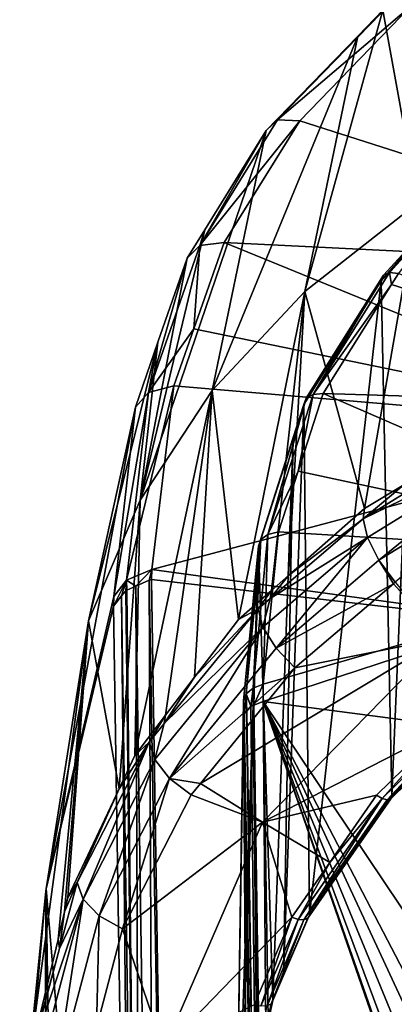
# Model space of a CAD drawing. Units: metres. Extents: x -0.172 to 0.143, y -0.156 to 0.056.
# Drawn here: x -0.011 to -0.005, y -0.093 to -0.077 of the extents above; entities that cross this region are included whole.
import ezdxf

# ---------------------------------------------------------------- set-up
doc = ezdxf.new("R2010")
doc.units = ezdxf.units.M
doc.layers.add('Object_14', color=8, linetype='CONTINUOUS')

msp = doc.modelspace()

# ---------------------------------------------------------------- linework, layer by layer
at = {"layer": 'Object_14'}
for points in [[(-0.003649, -0.076149, 0.35441), (-0.004349, -0.080079, 0.347165), (-0.004899, -0.077049, 0.355023)], [(-0.004749, -0.07691, 0.35549), (-0.005295, -0.077458, 0.355302), (-0.006555, -0.078774, 0.356765)], [(-0.004455, -0.076979, 0.355901), (-0.004749, -0.07691, 0.35549), (-0.006555, -0.078774, 0.356765)], [(-0.004455, -0.076979, 0.355901), (-0.006555, -0.078774, 0.356765), (-0.006206, -0.078789, 0.357139)], [(0.001086, -0.081123, 0.362008), (-0.004455, -0.076979, 0.355901), (-0.006206, -0.078789, 0.357139)], [(-0.004749, -0.07691, 0.35549), (-0.004899, -0.077049, 0.355023), (-0.005295, -0.077458, 0.355302)], [(-0.004899, -0.077049, 0.355023), (-0.004349, -0.080079, 0.347165), (-0.006125, -0.081473, 0.348119)], [(-0.004899, -0.077049, 0.355023), (-0.006125, -0.081473, 0.348119), (-0.005295, -0.077458, 0.355302)], [(-0.005295, -0.077458, 0.355302), (-0.006125, -0.081473, 0.348119), (-0.00758, -0.083033, 0.349188)], [(-0.005295, -0.077458, 0.355302), (-0.00758, -0.083033, 0.349188), (-0.006734, -0.078943, 0.356316)], [(-0.006555, -0.078774, 0.356765), (-0.005295, -0.077458, 0.355302), (-0.006734, -0.078943, 0.356316)], [(-0.006555, -0.078774, 0.356765), (-0.006734, -0.078943, 0.356316), (-0.007776, -0.08075, 0.358119)], [(-0.006206, -0.078789, 0.357139), (-0.006555, -0.078774, 0.356765), (-0.007776, -0.08075, 0.358119)], [(-0.006206, -0.078789, 0.357139), (-0.007776, -0.08075, 0.358119), (-0.007392, -0.080705, 0.358452)], [(-0.007392, -0.080705, 0.358452), (0.001086, -0.081123, 0.362008), (-0.006206, -0.078789, 0.357139)], [(-0.006734, -0.078943, 0.356316), (-0.00758, -0.083033, 0.349188), (-0.008712, -0.08476, 0.35037)], [(-0.006734, -0.078943, 0.356316), (-0.008712, -0.08476, 0.35037), (-0.007697, -0.080502, 0.357387)], [(-0.006734, -0.078943, 0.356316), (-0.007697, -0.080502, 0.357387), (-0.007776, -0.08075, 0.358119)], [(-0.00519, -0.084891, 0.340462), (-0.006125, -0.081473, 0.348119), (-0.004349, -0.080079, 0.347165)], [(-0.00519, -0.084891, 0.340462), (-0.004349, -0.080079, 0.347165), (-0.004572, -0.084514, 0.340204)], [(-0.004925, -0.081306, 0.354411), (-0.00439, -0.080722, 0.354013), (-0.004086, -0.080337, 0.353986)], [(-0.004086, -0.080337, 0.353986), (-0.004891, -0.081215, 0.354584), (-0.004925, -0.081306, 0.354411)], [(-0.004086, -0.080337, 0.353986), (-0.004796, -0.081175, 0.354755), (-0.004891, -0.081215, 0.354584)], [(-0.004, -0.080306, 0.354162), (-0.004656, -0.081193, 0.354895), (-0.004796, -0.081175, 0.354755)], [(-0.004, -0.080306, 0.354162), (-0.004796, -0.081175, 0.354755), (-0.004086, -0.080337, 0.353986)], [(-0.008712, -0.08476, 0.35037), (-0.007973, -0.080949, 0.357693), (-0.007697, -0.080502, 0.357387)], [(-0.007776, -0.08075, 0.358119), (-0.007697, -0.080502, 0.357387), (-0.007973, -0.080949, 0.357693)], [(-0.007868, -0.082061, 0.359382), (-0.000214, -0.083642, 0.363737), (-0.007392, -0.080705, 0.358452)], [(-0.007392, -0.080705, 0.358452), (-0.007776, -0.08075, 0.358119), (-0.007868, -0.082061, 0.359382)], [(-0.007392, -0.080705, 0.358452), (-0.000214, -0.083642, 0.363737), (0.001086, -0.081123, 0.362008)], [(-0.007776, -0.08075, 0.358119), (-0.007973, -0.080949, 0.357693), (-0.008582, -0.083064, 0.359706)], [(-0.007868, -0.082061, 0.359382), (-0.007776, -0.08075, 0.358119), (-0.008582, -0.083064, 0.359706)], [(-0.004757, -0.089411, 0.341743), (-0.00439, -0.080722, 0.354013), (-0.004925, -0.081306, 0.354411)], [(-0.004491, -0.089151, 0.341565), (-0.00439, -0.080722, 0.354013), (-0.004757, -0.089411, 0.341743)], [(-0.008712, -0.08476, 0.35037), (-0.008432, -0.08227, 0.358602), (-0.007973, -0.080949, 0.357693)], [(-0.008582, -0.083064, 0.359706), (-0.007973, -0.080949, 0.357693), (-0.008432, -0.08227, 0.358602)], [(-0.005996, -0.083093, 0.356075), (-0.004891, -0.081215, 0.354584), (-0.004796, -0.081175, 0.354755)], [(-0.005996, -0.083093, 0.356075), (-0.004796, -0.081175, 0.354755), (-0.004762, -0.081362, 0.355012)], [(-0.004762, -0.081362, 0.355012), (-0.004796, -0.081175, 0.354755), (-0.004656, -0.081193, 0.354895)], [(-0.006054, -0.091283, 0.343025), (-0.004925, -0.081306, 0.354411), (-0.006141, -0.083251, 0.35575)], [(-0.004925, -0.081306, 0.354411), (-0.006102, -0.083152, 0.355918), (-0.006141, -0.083251, 0.35575)], [(-0.006102, -0.083152, 0.355918), (-0.004891, -0.081215, 0.354584), (-0.005996, -0.083093, 0.356075)], [(-0.004925, -0.081306, 0.354411), (-0.004891, -0.081215, 0.354584), (-0.006102, -0.083152, 0.355918)], [(-0.004757, -0.089411, 0.341743), (-0.004925, -0.081306, 0.354411), (-0.006054, -0.091283, 0.343025)], [(-0.004762, -0.081362, 0.355012), (-0.004656, -0.081193, 0.354895), (0.001304, -0.083298, 0.359081)], [(-0.006125, -0.081473, 0.348119), (-0.007169, -0.086635, 0.341658), (-0.00758, -0.083033, 0.349188)], [(-0.006125, -0.081473, 0.348119), (-0.00665, -0.086178, 0.341345), (-0.007169, -0.086635, 0.341658)], [(-0.006383, -0.085942, 0.341183), (-0.00665, -0.086178, 0.341345), (-0.006125, -0.081473, 0.348119)], [(-0.006383, -0.085942, 0.341183), (-0.006125, -0.081473, 0.348119), (-0.00519, -0.084891, 0.340462)], [(-0.004762, -0.081362, 0.355012), (-0.005839, -0.083081, 0.356195), (-0.005996, -0.083093, 0.356075)], [(0.001304, -0.083298, 0.359081), (-0.005839, -0.083081, 0.356195), (-0.004762, -0.081362, 0.355012)], [(-0.007868, -0.082061, 0.359382), (-0.008582, -0.083064, 0.359706), (-0.008183, -0.082957, 0.359996)], [(-0.008183, -0.082957, 0.359996), (-0.000214, -0.083642, 0.363737), (-0.007868, -0.082061, 0.359382)], [(-0.008787, -0.083293, 0.359305), (-0.008432, -0.08227, 0.358602), (-0.009525, -0.086655, 0.351667)], [(-0.009525, -0.086655, 0.351667), (-0.008432, -0.08227, 0.358602), (-0.008712, -0.08476, 0.35037)], [(-0.008432, -0.08227, 0.358602), (-0.008787, -0.083293, 0.359305), (-0.008582, -0.083064, 0.359706)], [(-0.008183, -0.082957, 0.359996), (-0.008582, -0.083064, 0.359706), (-0.008924, -0.086018, 0.361735)], [(-0.008183, -0.082957, 0.359996), (-0.008924, -0.086018, 0.361735), (-0.008528, -0.085851, 0.361984)], [(-0.008795, -0.088773, 0.343121), (-0.008712, -0.08476, 0.35037), (-0.00758, -0.083033, 0.349188)], [(-0.008795, -0.088773, 0.343121), (-0.00758, -0.083033, 0.349188), (-0.008314, -0.08814, 0.342688)], [(-0.008528, -0.085851, 0.361984), (-0.000214, -0.083642, 0.363737), (-0.008183, -0.082957, 0.359996)], [(-0.00758, -0.083033, 0.349188), (-0.007859, -0.087543, 0.34228), (-0.008314, -0.08814, 0.342688)], [(-0.00758, -0.083033, 0.349188), (-0.007169, -0.086635, 0.341658), (-0.007859, -0.087543, 0.34228)], [(-0.008582, -0.083064, 0.359706), (-0.008787, -0.083293, 0.359305), (-0.009127, -0.086275, 0.361361)], [(-0.008582, -0.083064, 0.359706), (-0.009127, -0.086275, 0.361361), (-0.008924, -0.086018, 0.361735)], [(-0.006102, -0.083152, 0.355918), (-0.006704, -0.085297, 0.357606), (-0.006814, -0.085375, 0.357463)], [(-0.006102, -0.083152, 0.355918), (-0.006814, -0.085375, 0.357463), (-0.006308, -0.083774, 0.356114)], [(-0.005996, -0.083093, 0.356075), (-0.006231, -0.084299, 0.357042), (-0.006704, -0.085297, 0.357606)], [(-0.005996, -0.083093, 0.356075), (-0.006704, -0.085297, 0.357606), (-0.006102, -0.083152, 0.355918)], [(-0.006141, -0.083251, 0.35575), (-0.006102, -0.083152, 0.355918), (-0.006308, -0.083774, 0.356114)], [(0.000109, -0.085663, 0.360712), (-0.006231, -0.084299, 0.357042), (-0.005839, -0.083081, 0.356195)], [(-0.005839, -0.083081, 0.356195), (-0.006231, -0.084299, 0.357042), (-0.005996, -0.083093, 0.356075)], [(0.001304, -0.083298, 0.359081), (0.000109, -0.085663, 0.360712), (-0.005839, -0.083081, 0.356195)], [(-0.009127, -0.086275, 0.361361), (-0.008787, -0.083293, 0.359305), (-0.010189, -0.090873, 0.35463)], [(-0.010189, -0.090873, 0.35463), (-0.008787, -0.083293, 0.359305), (-0.009525, -0.086655, 0.351667)], [(-0.006054, -0.091283, 0.343025), (-0.006141, -0.083251, 0.35575), (-0.006461, -0.092236, 0.343676)], [(-0.006461, -0.092236, 0.343676), (-0.006141, -0.083251, 0.35575), (-0.006308, -0.083774, 0.356114)], [(-0.008528, -0.085851, 0.361984), (-0.000748, -0.086915, 0.365952), (-0.000214, -0.083642, 0.363737)], [(-0.006628, -0.092627, 0.343944), (-0.006308, -0.083774, 0.356114), (-0.006854, -0.085479, 0.357301)], [(-0.006308, -0.083774, 0.356114), (-0.006814, -0.085375, 0.357463), (-0.006854, -0.085479, 0.357301)], [(-0.006461, -0.092236, 0.343676), (-0.006308, -0.083774, 0.356114), (-0.006628, -0.092627, 0.343944)], [(-0.005207, -0.08505, 0.340268), (-0.004572, -0.084514, 0.340204), (-0.003042, -0.08371, 0.339352)], [(-0.002608, -0.083782, 0.338894), (-0.005207, -0.08505, 0.340268), (-0.003042, -0.08371, 0.339352)], [(-0.00514, -0.085347, 0.339964), (-0.005207, -0.08505, 0.340268), (-0.002608, -0.083782, 0.338894)], [(-0.004962, -0.085702, 0.339798), (-0.00514, -0.085347, 0.339964), (-0.002608, -0.083782, 0.338894)], [(-0.004962, -0.085702, 0.339798), (-0.002608, -0.083782, 0.338894), (-0.002466, -0.084159, 0.338742)], [(-0.004706, -0.086048, 0.339799), (-0.004962, -0.085702, 0.339798), (-0.002466, -0.084159, 0.338742)], [(-0.006231, -0.084299, 0.357042), (-0.00654, -0.085257, 0.357708), (-0.006704, -0.085297, 0.357606)], [(0.000109, -0.085663, 0.360712), (-0.00654, -0.085257, 0.357708), (-0.006231, -0.084299, 0.357042)], [(-0.005207, -0.08505, 0.340268), (-0.00519, -0.084891, 0.340462), (-0.004572, -0.084514, 0.340204)], [(-0.009041, -0.089297, 0.34348), (-0.009525, -0.086655, 0.351667), (-0.008712, -0.08476, 0.35037)], [(-0.009041, -0.089297, 0.34348), (-0.008712, -0.08476, 0.35037), (-0.008795, -0.088773, 0.343121)], [(-0.006383, -0.085942, 0.341183), (-0.00519, -0.084891, 0.340462), (-0.005207, -0.08505, 0.340268)], [(-0.006671, -0.086304, 0.341126), (-0.006383, -0.085942, 0.341183), (-0.005207, -0.08505, 0.340268)], [(-0.00514, -0.085347, 0.339964), (-0.006671, -0.086304, 0.341126), (-0.005207, -0.08505, 0.340268)], [(-0.006938, -0.087714, 0.359288), (-0.006814, -0.085375, 0.357463), (-0.006704, -0.085297, 0.357606)], [(-0.006938, -0.087714, 0.359288), (-0.006704, -0.085297, 0.357606), (-0.006777, -0.087654, 0.359376)], [(-0.006783, -0.086755, 0.340927), (-0.006671, -0.086304, 0.341126), (-0.00514, -0.085347, 0.339964)], [(-0.006578, -0.087086, 0.340745), (-0.006783, -0.086755, 0.340927), (-0.00514, -0.085347, 0.339964)], [(-0.006777, -0.087654, 0.359376), (-0.00654, -0.085257, 0.357708), (0.000109, -0.085663, 0.360712)], [(-0.006777, -0.087654, 0.359376), (-0.006704, -0.085297, 0.357606), (-0.00654, -0.085257, 0.357708)], [(-0.006578, -0.087086, 0.340745), (-0.00514, -0.085347, 0.339964), (-0.004962, -0.085702, 0.339798)], [(-0.006854, -0.085479, 0.357301), (-0.007086, -0.087913, 0.358999), (-0.007218, -0.096437, 0.346548)], [(-0.007128, -0.094914, 0.345506), (-0.006854, -0.085479, 0.357301), (-0.007218, -0.096437, 0.346548)], [(-0.006628, -0.092627, 0.343944), (-0.006854, -0.085479, 0.357301), (-0.007128, -0.094914, 0.345506)], [(-0.007086, -0.087913, 0.358999), (-0.006854, -0.085479, 0.357301), (-0.007047, -0.087805, 0.359155)], [(-0.007047, -0.087805, 0.359155), (-0.006854, -0.085479, 0.357301), (-0.006814, -0.085375, 0.357463)], [(-0.007047, -0.087805, 0.359155), (-0.006814, -0.085375, 0.357463), (-0.006938, -0.087714, 0.359288)], [(0.000109, -0.085663, 0.360712), (-0.000948, -0.08869, 0.362568), (-0.00678, -0.087923, 0.359561)], [(0.000109, -0.085663, 0.360712), (-0.00678, -0.087923, 0.359561), (-0.006777, -0.087654, 0.359376)], [(-0.004735, -0.086073, 0.339816), (-0.006578, -0.087086, 0.340745), (-0.004962, -0.085702, 0.339798)], [(-0.004735, -0.086073, 0.339816), (-0.004962, -0.085702, 0.339798), (-0.004706, -0.086048, 0.339799)], [(-0.008924, -0.086018, 0.361735), (-0.008781, -0.086111, 0.361933), (-0.008528, -0.085851, 0.361984)], [(-0.008528, -0.085851, 0.361984), (-0.008781, -0.086111, 0.361933), (-0.008568, -0.086015, 0.362076)], [(-0.008528, -0.085851, 0.361984), (-0.008568, -0.086015, 0.362076), (-0.008531, -0.086006, 0.36209)], [(-0.008531, -0.086006, 0.36209), (-0.000748, -0.086915, 0.365952), (-0.008528, -0.085851, 0.361984)], [(-0.006671, -0.086304, 0.341126), (-0.00665, -0.086178, 0.341345), (-0.006383, -0.085942, 0.341183)], [(-0.009127, -0.086275, 0.361361), (-0.009128, -0.086427, 0.361466), (-0.008924, -0.086018, 0.361735)], [(-0.008924, -0.086018, 0.361735), (-0.009128, -0.086427, 0.361466), (-0.009003, -0.086265, 0.361705)], [(-0.009003, -0.086265, 0.361705), (-0.008939, -0.086182, 0.361827), (-0.008924, -0.086018, 0.361735)], [(-0.008924, -0.086018, 0.361735), (-0.008939, -0.086182, 0.361827), (-0.008923, -0.086175, 0.361837)], [(-0.008924, -0.086018, 0.361735), (-0.008923, -0.086175, 0.361837), (-0.008781, -0.086111, 0.361933)], [(-0.008697, -0.107223, 0.376068), (-0.008781, -0.086111, 0.361933), (-0.008923, -0.086175, 0.361837)], [(-0.00847, -0.107055, 0.3763), (-0.008568, -0.086015, 0.362076), (-0.008781, -0.086111, 0.361933)], [(-0.00847, -0.107055, 0.3763), (-0.008781, -0.086111, 0.361933), (-0.008697, -0.107223, 0.376068)], [(-0.008207, -0.106828, 0.376347), (-0.008531, -0.086006, 0.36209), (-0.008568, -0.086015, 0.362076)], [(-0.008207, -0.106828, 0.376347), (-0.008568, -0.086015, 0.362076), (-0.00847, -0.107055, 0.3763)], [(-0.008207, -0.106828, 0.376347), (-0.000748, -0.086915, 0.365952), (-0.008531, -0.086006, 0.36209)], [(-0.006283, -0.087398, 0.340722), (-0.006578, -0.087086, 0.340745), (-0.004735, -0.086073, 0.339816)], [(-0.003961, -0.086928, 0.340059), (-0.006283, -0.087398, 0.340722), (-0.004735, -0.086073, 0.339816)], [(-0.004706, -0.086048, 0.339799), (-0.003961, -0.086928, 0.340059), (-0.004735, -0.086073, 0.339816)], [(-0.009128, -0.086427, 0.361466), (-0.009127, -0.086275, 0.361361), (-0.010189, -0.090873, 0.35463)], [(-0.008804, -0.107283, 0.375746), (-0.009003, -0.086265, 0.361705), (-0.009128, -0.086427, 0.361466)], [(-0.008939, -0.086182, 0.361827), (-0.009003, -0.086265, 0.361705), (-0.008697, -0.107223, 0.376068)], [(-0.008804, -0.107283, 0.375746), (-0.008697, -0.107223, 0.376068), (-0.009003, -0.086265, 0.361705)], [(-0.008697, -0.107223, 0.376068), (-0.008923, -0.086175, 0.361837), (-0.008939, -0.086182, 0.361827)], [(-0.00686, -0.086466, 0.341237), (-0.007169, -0.086635, 0.341658), (-0.00665, -0.086178, 0.341345)], [(-0.00686, -0.086466, 0.341237), (-0.00665, -0.086178, 0.341345), (-0.006671, -0.086304, 0.341126)], [(-0.009128, -0.086427, 0.361466), (-0.010189, -0.090873, 0.35463), (-0.008804, -0.107283, 0.375746)], [(-0.006783, -0.086755, 0.340927), (-0.00686, -0.086466, 0.341237), (-0.006671, -0.086304, 0.341126)], [(-0.008333, -0.088273, 0.342474), (-0.007859, -0.087543, 0.34228), (-0.00686, -0.086466, 0.341237)], [(-0.008333, -0.088273, 0.342474), (-0.00686, -0.086466, 0.341237), (-0.006783, -0.086755, 0.340927)], [(-0.007859, -0.087543, 0.34228), (-0.007169, -0.086635, 0.341658), (-0.00686, -0.086466, 0.341237)], [(-0.009525, -0.086655, 0.351667), (-0.010001, -0.091668, 0.345095), (-0.01046, -0.093597, 0.346395)], [(-0.010192, -0.090907, 0.354579), (-0.009525, -0.086655, 0.351667), (-0.01046, -0.093597, 0.346395)], [(-0.010189, -0.090873, 0.35463), (-0.009525, -0.086655, 0.351667), (-0.010192, -0.090907, 0.354579)], [(-0.009525, -0.086655, 0.351667), (-0.009898, -0.091232, 0.344802), (-0.010001, -0.091668, 0.345095)], [(-0.009845, -0.09101, 0.344653), (-0.009898, -0.091232, 0.344802), (-0.009525, -0.086655, 0.351667)], [(-0.009845, -0.09101, 0.344653), (-0.009525, -0.086655, 0.351667), (-0.009041, -0.089297, 0.34348)], [(-0.008483, -0.08884, 0.342355), (-0.008333, -0.088273, 0.342474), (-0.006783, -0.086755, 0.340927)], [(-0.008249, -0.089135, 0.342147), (-0.008483, -0.08884, 0.342355), (-0.006783, -0.086755, 0.340927)], [(-0.008249, -0.089135, 0.342147), (-0.006783, -0.086755, 0.340927), (-0.006578, -0.087086, 0.340745)], [(-0.008207, -0.106828, 0.376347), (-0.000411, -0.1051, 0.378402), (-0.000748, -0.086915, 0.365952)], [(-0.006789, -0.089823, 0.342041), (-0.007763, -0.089213, 0.341965), (-0.003961, -0.086928, 0.340059)], [(-0.003961, -0.086928, 0.340059), (-0.007763, -0.089213, 0.341965), (-0.006283, -0.087398, 0.340722)], [(-0.003961, -0.086928, 0.340059), (-0.003924, -0.088348, 0.340721), (-0.006789, -0.089823, 0.342041)], [(-0.006283, -0.087398, 0.340722), (-0.008249, -0.089135, 0.342147), (-0.006578, -0.087086, 0.340745)], [(-0.007763, -0.089213, 0.341965), (-0.008249, -0.089135, 0.342147), (-0.006283, -0.087398, 0.340722)], [(-0.008333, -0.088273, 0.342474), (-0.008314, -0.08814, 0.342688), (-0.007859, -0.087543, 0.34228)], [(-0.006928, -0.087983, 0.35947), (-0.006938, -0.087714, 0.359288), (-0.006777, -0.087654, 0.359376)], [(-0.006928, -0.087983, 0.35947), (-0.006777, -0.087654, 0.359376), (-0.00678, -0.087923, 0.359561)], [(-0.007077, -0.088121, 0.359267), (-0.007086, -0.087913, 0.358999), (-0.007047, -0.087805, 0.359155)], [(-0.007077, -0.088121, 0.359267), (-0.007047, -0.087805, 0.359155), (-0.007042, -0.088081, 0.359326)], [(-0.006973, -0.088001, 0.359443), (-0.007047, -0.087805, 0.359155), (-0.006938, -0.087714, 0.359288)], [(-0.007042, -0.088081, 0.359326), (-0.007047, -0.087805, 0.359155), (-0.007038, -0.088076, 0.359334)], [(-0.007038, -0.088076, 0.359334), (-0.007047, -0.087805, 0.359155), (-0.006973, -0.088001, 0.359443)], [(-0.006973, -0.088001, 0.359443), (-0.006938, -0.087714, 0.359288), (-0.006936, -0.087986, 0.359466)], [(-0.006936, -0.087986, 0.359466), (-0.006938, -0.087714, 0.359288), (-0.006928, -0.087983, 0.35947)], [(-0.007218, -0.096437, 0.346548), (-0.007086, -0.087913, 0.358999), (-0.007089, -0.088179, 0.359182)], [(-0.007089, -0.088179, 0.359182), (-0.007086, -0.087913, 0.358999), (-0.007077, -0.088121, 0.359267)], [(-0.006729, -0.108747, 0.373484), (-0.006973, -0.088001, 0.359443), (-0.006936, -0.087986, 0.359466)], [(-0.00661, -0.108644, 0.373627), (-0.006936, -0.087986, 0.359466), (-0.006928, -0.087983, 0.35947)], [(-0.006729, -0.108747, 0.373484), (-0.006936, -0.087986, 0.359466), (-0.00661, -0.108644, 0.373627)], [(-0.00661, -0.108644, 0.373627), (-0.006928, -0.087983, 0.35947), (-0.00678, -0.087923, 0.359561)], [(-0.003531, -0.094175, 0.365332), (-0.00678, -0.087923, 0.359561), (-0.002722, -0.093984, 0.365529)], [(-0.002722, -0.093984, 0.365529), (-0.00678, -0.087923, 0.359561), (-0.000948, -0.08869, 0.362568)], [(-0.003531, -0.094175, 0.365332), (-0.003829, -0.094291, 0.365287), (-0.00678, -0.087923, 0.359561)], [(-0.00678, -0.087923, 0.359561), (-0.003829, -0.094291, 0.365287), (-0.004086, -0.094486, 0.36531)], [(-0.00678, -0.087923, 0.359561), (-0.004086, -0.094486, 0.36531), (-0.004254, -0.094721, 0.365398)], [(-0.004254, -0.094721, 0.365398), (-0.004322, -0.094953, 0.365526), (-0.00678, -0.087923, 0.359561)], [(-0.00678, -0.087923, 0.359561), (-0.004322, -0.094953, 0.365526), (-0.004325, -0.095022, 0.365572)], [(-0.00678, -0.087923, 0.359561), (-0.004325, -0.095022, 0.365572), (-0.006457, -0.10856, 0.373691)], [(-0.006457, -0.10856, 0.373691), (-0.00661, -0.108644, 0.373627), (-0.00678, -0.087923, 0.359561)], [(-0.008571, -0.088565, 0.342673), (-0.008795, -0.088773, 0.343121), (-0.008314, -0.08814, 0.342688)], [(-0.008571, -0.088565, 0.342673), (-0.008314, -0.08814, 0.342688), (-0.008333, -0.088273, 0.342474)], [(-0.006765, -0.10885, 0.373335), (-0.007089, -0.088179, 0.359182), (-0.007077, -0.088121, 0.359267)], [(-0.006729, -0.108747, 0.373484), (-0.007077, -0.088121, 0.359267), (-0.007042, -0.088081, 0.359326)], [(-0.006765, -0.10885, 0.373335), (-0.007077, -0.088121, 0.359267), (-0.006729, -0.108747, 0.373484)], [(-0.006729, -0.108747, 0.373484), (-0.007042, -0.088081, 0.359326), (-0.007038, -0.088076, 0.359334)], [(-0.007038, -0.088076, 0.359334), (-0.006973, -0.088001, 0.359443), (-0.006729, -0.108747, 0.373484)], [(-0.008483, -0.08884, 0.342355), (-0.008571, -0.088565, 0.342673), (-0.008333, -0.088273, 0.342474)], [(-0.007218, -0.096437, 0.346548), (-0.007089, -0.088179, 0.359182), (-0.006896, -0.117379, 0.360887)], [(-0.006765, -0.10885, 0.373335), (-0.006896, -0.117379, 0.360887), (-0.007089, -0.088179, 0.359182)], [(-0.006789, -0.089823, 0.342041), (-0.003924, -0.088348, 0.340721), (-0.005001, -0.089401, 0.341443)], [(-0.003924, -0.088348, 0.340721), (-0.004912, -0.089454, 0.34148), (-0.005001, -0.089401, 0.341443)], [(-0.003924, -0.088348, 0.340721), (-0.003845, -0.08841, 0.340765), (-0.004912, -0.089454, 0.34148)], [(-0.003845, -0.08841, 0.340765), (-0.004832, -0.089475, 0.341553), (-0.004912, -0.089454, 0.34148)], [(-0.003845, -0.08841, 0.340765), (-0.003774, -0.088439, 0.340844), (-0.004832, -0.089475, 0.341553)], [(-0.003774, -0.088439, 0.340844), (-0.004777, -0.089459, 0.341647), (-0.004832, -0.089475, 0.341553)], [(-0.003725, -0.08843, 0.340941), (-0.004491, -0.089151, 0.341565), (-0.004777, -0.089459, 0.341647)], [(-0.003774, -0.088439, 0.340844), (-0.003725, -0.08843, 0.340941), (-0.004777, -0.089459, 0.341647)], [(-0.009041, -0.089297, 0.34348), (-0.008571, -0.088565, 0.342673), (-0.009702, -0.090775, 0.344188)], [(-0.009606, -0.091037, 0.34386), (-0.009702, -0.090775, 0.344188), (-0.008571, -0.088565, 0.342673)], [(-0.009606, -0.091037, 0.34386), (-0.008571, -0.088565, 0.342673), (-0.008483, -0.08884, 0.342355)], [(-0.009041, -0.089297, 0.34348), (-0.008795, -0.088773, 0.343121), (-0.008571, -0.088565, 0.342673)], [(-0.009353, -0.091295, 0.343627), (-0.009606, -0.091037, 0.34386), (-0.008483, -0.08884, 0.342355)], [(-0.009353, -0.091295, 0.343627), (-0.008483, -0.08884, 0.342355), (-0.008249, -0.089135, 0.342147)], [(-0.008987, -0.091502, 0.343533), (-0.009353, -0.091295, 0.343627), (-0.008249, -0.089135, 0.342147)], [(-0.008987, -0.091502, 0.343533), (-0.008249, -0.089135, 0.342147), (-0.00791, -0.089394, 0.342089)], [(-0.00791, -0.089394, 0.342089), (-0.008249, -0.089135, 0.342147), (-0.007763, -0.089213, 0.341965)], [(-0.006789, -0.089823, 0.342041), (-0.00791, -0.089394, 0.342089), (-0.007763, -0.089213, 0.341965)], [(-0.004491, -0.089151, 0.341565), (-0.004757, -0.089411, 0.341743), (-0.004777, -0.089459, 0.341647)], [(-0.009702, -0.090775, 0.344188), (-0.009845, -0.09101, 0.344653), (-0.009041, -0.089297, 0.34348)], [(-0.008987, -0.091502, 0.343533), (-0.00791, -0.089394, 0.342089), (-0.006789, -0.089823, 0.342041)], [(-0.006789, -0.089823, 0.342041), (-0.005001, -0.089401, 0.341443), (-0.005733, -0.090458, 0.342166)], [(-0.005733, -0.090458, 0.342166), (-0.004912, -0.089454, 0.34148), (-0.006231, -0.091356, 0.342782)], [(-0.004912, -0.089454, 0.34148), (-0.00614, -0.091361, 0.342844), (-0.006231, -0.091356, 0.342782)], [(-0.004912, -0.089454, 0.34148), (-0.004832, -0.089475, 0.341553), (-0.00614, -0.091361, 0.342844)], [(-0.004832, -0.089475, 0.341553), (-0.006077, -0.091335, 0.342931), (-0.00614, -0.091361, 0.342844)], [(-0.004777, -0.089459, 0.341647), (-0.006054, -0.091283, 0.343025), (-0.006077, -0.091335, 0.342931)], [(-0.004832, -0.089475, 0.341553), (-0.004777, -0.089459, 0.341647), (-0.006077, -0.091335, 0.342931)], [(-0.004777, -0.089459, 0.341647), (-0.004757, -0.089411, 0.341743), (-0.006054, -0.091283, 0.343025)], [(-0.005001, -0.089401, 0.341443), (-0.004912, -0.089454, 0.34148), (-0.005733, -0.090458, 0.342166)], [(-0.006789, -0.089823, 0.342041), (-0.008338, -0.093399, 0.34449), (-0.008987, -0.091502, 0.343533)], [(-0.006789, -0.089823, 0.342041), (-0.006332, -0.091321, 0.342757), (-0.008338, -0.093399, 0.34449)], [(-0.006789, -0.089823, 0.342041), (-0.005733, -0.090458, 0.342166), (-0.006332, -0.091321, 0.342757)], [(-0.005733, -0.090458, 0.342166), (-0.006231, -0.091356, 0.342782), (-0.006332, -0.091321, 0.342757)], [(-0.009976, -0.091811, 0.344898), (-0.009898, -0.091232, 0.344802), (-0.009702, -0.090775, 0.344188)], [(-0.009976, -0.091811, 0.344898), (-0.009702, -0.090775, 0.344188), (-0.009606, -0.091037, 0.34386)], [(-0.009702, -0.090775, 0.344188), (-0.009898, -0.091232, 0.344802), (-0.009845, -0.09101, 0.344653)], [(-0.010279, -0.116625, 0.362191), (-0.010192, -0.090907, 0.354579), (-0.010603, -0.095564, 0.347771)], [(-0.010192, -0.090907, 0.354579), (-0.01046, -0.093597, 0.346395), (-0.010603, -0.095564, 0.347771)], [(-0.009866, -0.111918, 0.36904), (-0.010189, -0.090873, 0.35463), (-0.010279, -0.116625, 0.362191)], [(-0.010279, -0.116625, 0.362191), (-0.010189, -0.090873, 0.35463), (-0.010192, -0.090907, 0.354579)], [(-0.009866, -0.111918, 0.36904), (-0.008804, -0.107283, 0.375746), (-0.010189, -0.090873, 0.35463)], [(-0.010322, -0.093736, 0.34571), (-0.010422, -0.093489, 0.346048), (-0.009606, -0.091037, 0.34386)], [(-0.009606, -0.091037, 0.34386), (-0.010422, -0.093489, 0.346048), (-0.009976, -0.091811, 0.344898)], [(-0.010057, -0.093955, 0.34545), (-0.010322, -0.093736, 0.34571), (-0.009606, -0.091037, 0.34386)], [(-0.010057, -0.093955, 0.34545), (-0.009606, -0.091037, 0.34386), (-0.009353, -0.091295, 0.343627)], [(-0.009976, -0.091811, 0.344898), (-0.010001, -0.091668, 0.345095), (-0.009898, -0.091232, 0.344802)], [(-0.009399, -0.093059, 0.3446), (-0.010057, -0.093955, 0.34545), (-0.009353, -0.091295, 0.343627)], [(-0.009399, -0.093059, 0.3446), (-0.009353, -0.091295, 0.343627), (-0.008987, -0.091502, 0.343533)], [(-0.008338, -0.093399, 0.34449), (-0.006332, -0.091321, 0.342757), (-0.006919, -0.092697, 0.343698)], [(-0.006332, -0.091321, 0.342757), (-0.006814, -0.092721, 0.343715), (-0.006919, -0.092697, 0.343698)], [(-0.006332, -0.091321, 0.342757), (-0.006231, -0.091356, 0.342782), (-0.006814, -0.092721, 0.343715)], [(-0.006231, -0.091356, 0.342782), (-0.006719, -0.092715, 0.34377), (-0.006814, -0.092721, 0.343715)], [(-0.006231, -0.091356, 0.342782), (-0.00614, -0.091361, 0.342844), (-0.006719, -0.092715, 0.34377)], [(-0.00614, -0.091361, 0.342844), (-0.006653, -0.092682, 0.343852), (-0.006719, -0.092715, 0.34377)], [(-0.006077, -0.091335, 0.342931), (-0.006461, -0.092236, 0.343676), (-0.006653, -0.092682, 0.343852)], [(-0.00614, -0.091361, 0.342844), (-0.006077, -0.091335, 0.342931), (-0.006653, -0.092682, 0.343852)], [(-0.006077, -0.091335, 0.342931), (-0.006054, -0.091283, 0.343025), (-0.006461, -0.092236, 0.343676)], [(-0.008338, -0.093399, 0.34449), (-0.009399, -0.093059, 0.3446), (-0.008987, -0.091502, 0.343533)], [(-0.01046, -0.093597, 0.346395), (-0.010001, -0.091668, 0.345095), (-0.009976, -0.091811, 0.344898)], [(-0.010422, -0.093489, 0.346048), (-0.01046, -0.093597, 0.346395), (-0.009976, -0.091811, 0.344898)], [(-0.006653, -0.092682, 0.343852), (-0.006461, -0.092236, 0.343676), (-0.006628, -0.092627, 0.343944)], [(-0.006653, -0.092682, 0.343852), (-0.006628, -0.092627, 0.343944), (-0.007128, -0.094914, 0.345506)], [(-0.007128, -0.094914, 0.345506), (-0.007153, -0.094972, 0.345416), (-0.006653, -0.092682, 0.343852)], [(-0.006719, -0.092715, 0.34377), (-0.006653, -0.092682, 0.343852), (-0.007153, -0.094972, 0.345416)]]:
    msp.add_3dface(points, dxfattribs=at)

doc.saveas('drawing.dxf')
